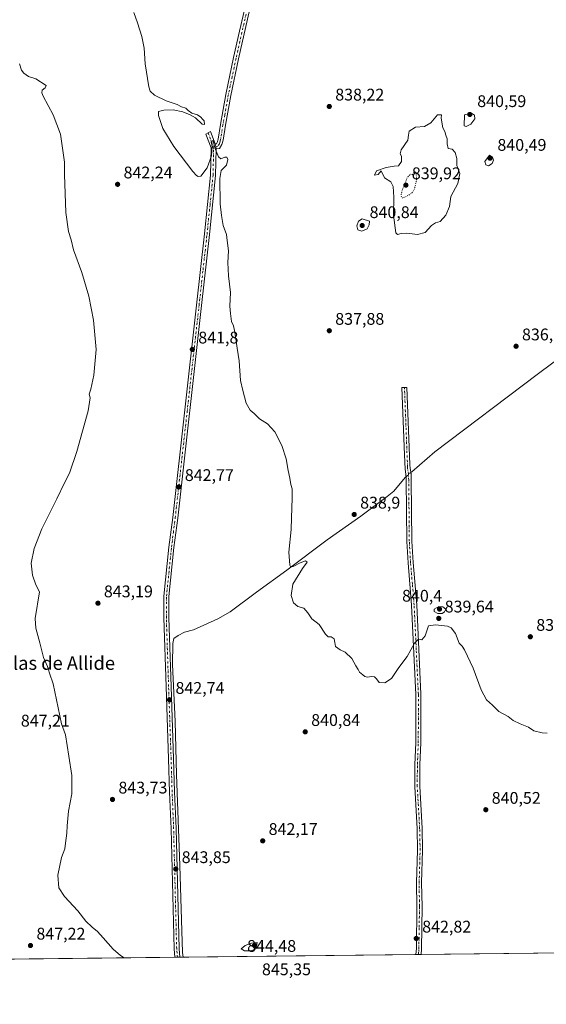
# Model space of a CAD drawing. Units: metres. Extents: x 576671 to 580111, y 4735798 to 4738150.
# Drawn here: x 579067 to 579380, y 4735798 to 4736383 of the extents above; entities that cross this region are included whole.
import ezdxf
from ezdxf.enums import TextEntityAlignment as Align

# ---------------------------------------------------------------- set-up
doc = ezdxf.new("R2010")
doc.units = ezdxf.units.M
doc.header["$MEASUREMENT"] = 0
doc.linetypes.add('DGN Style 4', pattern=[2.6384748266838614, 1.318413404963828, -0.6592067024819142, 0.001648016756204785, -0.6592067024819142])
doc.linetypes.add('DGN Style 5', pattern=[1.1536117293433497, 0.4944050268614355, -0.6592067024819142])
for name, color, linetype, lineweight in [('Camino Cxs', 7, 'Continuous', 0), ('Camino eje', 30, 'DGN Style 4', 13), ('Comarca CxS', 21, 'Continuous', 0), ('Comunidad Autónoma CxS', 142, 'Continuous', 0), ('Corriente natural lineal', 142, 'Continuous', 13), ('Corriente natural lineal oculto', 9, 'DGN Style 4', 13), ('Cultivos herbáceos CxS', 92, 'Continuous', 0), ('Curva de nivel normal', 30, 'Continuous', 0), ('Curva de nivel normal depresión', 30, 'DGN Style 5', 0), ('Entidad de ámbito territorial CxS', 92, 'Continuous', 0), ('Municipio CxS', 4, 'Continuous', 0), ('Pista no pavimentada Cxs', 111, 'Continuous', 0), ('Pista no pavimentada eje', 91, 'DGN Style 4', 0), ('Provincia CxS', 1, 'Continuous', 0), ('Punto de cota en terreno', 7, 'Continuous', 0), ('Rótulo de punto de cota en terreno', 7, 'Continuous', 0), ('Texto cartográfico', 7, 'Continuous', 0)]:
    doc.layers.add(name, color=color, linetype=linetype, lineweight=lineweight)
doc.styles.add('Style-Arial', font='txt')

# ---------------------------------------------------------------- blocks, each defined once
blk = doc.blocks.new('5PATER')
at = {"layer": 'Punto de cota en terreno', "linetype": 'Continuous', "lineweight": 0}
h = blk.add_hatch(color=51, dxfattribs=at)
edge = h.paths.add_edge_path()
edge.add_ellipse((0, 0), major_axis=(-0.1095731443231308, -0.1110710700762829), ratio=0.9994222409660322, start_angle=0, end_angle=360)

msp = doc.modelspace()

# ---------------------------------------------------------------- linework, layer by layer
at = {"layer": 'Camino Cxs', "color": 7, "linetype": 'Continuous', "lineweight": 0, "extrusion": (-0.0119565517594921, -0.0001354411237992384, 0.9999285087073598), "elevation": -6724.928969383996, "flags": 128}
msp.add_lwpolyline([(579274.6704605479, 4735826.786905773), (579271.6599452945, 4735826.752805773)], dxfattribs=at)
at = {"layer": 'Camino Cxs', "color": 7, "linetype": 'Continuous', "lineweight": 0}
msp.add_polyline3d([(579306.0004000004, 4735827.654300001, 843.0592999999935), (579302.9901000002, 4735827.620100001, 843.0233000000007), (579303.2200999996, 4735831.1601, 842.9513000000006), (579303.5800999999, 4735856.200099999, 842.4805000000052), (579303.3601000002, 4735870.300100001, 842.139599999995), (579303.9501, 4735889.7501, 841.5436999999948), (579303.6801000005, 4735902.4001, 841.2712000000029), (579302.2500999998, 4735927.620100001, 841.1094000000012), (579302.3201000001, 4735940.690099999, 841.0684999999941), (579302.8800999997, 4735953.5601, 841.7599000000046), (579302.9101, 4735982.2601, 844.1447000000045), (579300.4101, 4736035.2601, 839.4345999999933), (579298.2901, 4736060.4001, 839.0277999999963), (579297.5301000001, 4736073.2501, 838.8727000000072), (579297.1700999998, 4736109.620100001, 838.6260000000038), (579297.0401, 4736113.140100001, 838.5981000000029), (579296.5100999996, 4736116.170100001, 838.494000000006), (579296.1801000005, 4736124.7501, 838.3418999999994), (579294.6401000004, 4736164.620100001, 837.9170000000014), (579297.6401000004, 4736164.7401, 837.9100999999937), (579299.4001000002, 4736118.960100001, 838.4495000000024), (579299.5000999998, 4736116.4901, 838.5179000000062), (579300.0301000001, 4736113.450099999, 838.5910000000005), (579300.1700999998, 4736109.6801, 838.5953000000009), (579300.5301000001, 4736073.350099999, 838.886599999998), (579301.2801000001, 4736060.610099999, 839.0375999999961), (579303.4101, 4736035.450099999, 839.422399999996), (579305.9101, 4735982.3201, 842.3276000000042), (579305.8800999997, 4735953.4901, 841.407600000006), (579305.3201000001, 4735940.610099999, 841.7831000000006), (579305.2500999998, 4735927.690099999, 842.0571000000054), (579306.6801000005, 4735902.5101, 841.3166999999958), (579306.9501, 4735889.7301, 841.6128000000026), (579306.3601000002, 4735870.280099999, 842.5466000000015), (579306.5800999999, 4735856.200099999, 842.8191999999982), (579306.2100999998, 4735831.040100001, 843.0023999999976)], close=True, dxfattribs=at)
msp.add_polyline3d([(579302.9901000002, 4735827.620200001, 843.0233000000007), (579303.2200999996, 4735831.1601, 842.9513000000006), (579303.5800999999, 4735856.200099999, 842.4805000000052), (579303.3601000002, 4735870.300100001, 842.139599999995), (579303.9501, 4735889.7501, 841.5436999999948), (579303.6801000005, 4735902.4001, 841.2712000000029), (579302.2500999998, 4735927.620100001, 841.1094000000012), (579302.3201000001, 4735940.690099999, 841.0684999999941), (579302.8800999997, 4735953.5601, 841.7599000000046), (579302.9101, 4735982.2601, 844.1447000000045), (579300.4101, 4736035.2601, 839.4345999999933), (579298.2901, 4736060.4001, 839.0277999999963), (579297.5301000001, 4736073.2501, 838.8727000000072), (579297.1700999998, 4736109.620100001, 838.6260000000038), (579297.0401, 4736113.140100001, 838.5981000000029), (579296.5100999996, 4736116.170100001, 838.494000000006), (579296.1801000005, 4736124.7501, 838.3418999999994), (579294.6401000004, 4736164.620100001, 837.9170000000014), (579297.6401000004, 4736164.7401, 837.9100999999937), (579299.4001000002, 4736118.960100001, 838.4495000000024), (579299.5000999998, 4736116.4901, 838.5179000000062), (579300.0301000001, 4736113.450099999, 838.5910000000005), (579300.1700999998, 4736109.6801, 838.5953000000009), (579300.5301000001, 4736073.350099999, 838.886599999998), (579301.2801000001, 4736060.610099999, 839.0375999999961), (579303.4101, 4736035.450099999, 839.422399999996), (579305.9101, 4735982.3201, 842.3276000000042), (579305.8800999997, 4735953.4901, 841.407600000006), (579305.3201000001, 4735940.610099999, 841.7831000000006), (579305.2500999998, 4735927.690099999, 842.0571000000054), (579306.6801000005, 4735902.5101, 841.3166999999958), (579306.9501, 4735889.7301, 841.6128000000026), (579306.3601000002, 4735870.280099999, 842.5466000000015), (579306.5800999999, 4735856.200099999, 842.8191999999982), (579306.2100999998, 4735831.040100001, 843.0023999999976), (579306.0004000004, 4735827.654300001, 843.0592999999935)], dxfattribs=at)
at = {"layer": 'Camino eje', "color": 30, "linetype": 'DGN Style 4', "lineweight": 13}
msp.add_polyline3d([(579304.4960000003, 4735827.6372, 843.0412999999972), (579304.6101000002, 4735829.405099999, 843.0081999999967), (579304.7150999998, 4735831.100099999, 842.9768999999943), (579304.9001000002, 4735843.6801, 842.8937000000006), (579305.0800999999, 4735856.200099999, 842.6497999999993), (579304.8601000002, 4735870.290100001, 842.343200000003), (579305.4501, 4735889.7401, 841.5782999999938), (579305.1801000005, 4735902.4551, 841.2939999999944), (579303.7500999998, 4735927.655099999, 841.546100000007), (579303.8201000001, 4735940.6501, 841.4073999999965), (579304.3800999997, 4735953.5251, 841.5822000000045), (579304.4101, 4735982.290100001, 843.2323000000034), (579303.1601, 4736008.8551, 840.0844999999972), (579301.9101, 4736035.3551, 839.4450000000071), (579300.8450999996, 4736047.9351, 839.2004000000015), (579299.7851, 4736060.505100001, 839.0322000000016), (579299.0301000001, 4736073.300100001, 838.8797000000051), (579298.6700999998, 4736109.6501, 838.6202999999952), (579298.5351, 4736113.295100001, 838.6083999999975), (579298.0050999997, 4736116.3301, 838.529999999999), (579297.9550999999, 4736117.565099999, 838.4967999999935), (579296.9101, 4736144.745100001, 838.1055999999954), (579296.1401000004, 4736164.6801, 837.9180000000051)], dxfattribs=at)
at = {"layer": 'Comarca CxS', "color": 21, "linetype": 'Continuous', "lineweight": 0, "flags": 128}
msp.add_lwpolyline([(577528.0022859882, 4738121.156709578), (578942.4139368418, 4738137.215640021), (580078.9800006073, 4738150.11998258), (580098.5136703262, 4736467.103364695), (580105.8300006064, 4735836.729982603), (579634.6871360312, 4735831.383892325), (578493.49228864, 4735818.434676412), (578027.791349896, 4735813.150336038)], dxfattribs=at)
at = {"layer": 'Comunidad Autónoma CxS', "color": 142, "linetype": 'Continuous', "lineweight": 0, "flags": 128}
msp.add_lwpolyline([(576750.4023555, 4735798.655715832), (576697.02000058, 4735798.049982604), (576684.7501658131, 4736902.08802921), (576684.7436000005, 4736902.676000001), (576676.1502651671, 4737675.904067117), (576671.310000581, 4738111.429982581), (577527.4838261136, 4738121.150823609), (577528.0022859882, 4738121.156709578), (578942.4139368418, 4738137.215640021), (580078.9800006073, 4738150.11998258), (580098.5136703262, 4736467.103364695), (580105.8300006064, 4735836.729982603), (579634.6871360312, 4735831.383892325), (578493.49228864, 4735818.434676412), (578027.791349896, 4735813.150336038)], close=True, dxfattribs=at)
at = {"layer": 'Corriente natural lineal', "color": 142, "linetype": 'Continuous', "lineweight": 13}
for points in [[(579299.9071000004, 4736114.1555, 838.4603000000062), (579300.4600999998, 4736114.640100001, 838.4560000000056), (579314.1801000005, 4736126.390100001, 837.9330999999949), (579374.9801000003, 4736172.4801, 836.8757000000041), (579403.7801000001, 4736193.7501, 836.4477999999945), (579436.3601000002, 4736215.880100001, 836.0335999999952)], [(579164.4603000004, 4735826.0482, 844.7685999999958), (579164.4600999998, 4735826.050100001, 844.7685000000056), (579164.1300999997, 4735828.7501, 844.6986000000034), (579162.5401, 4735880.600099999, 843.7459999999993), (579160.5201000003, 4735934.7501, 842.9519), (579159.7301000003, 4735966.190099999, 842.643200000006), (579158.1700999998, 4736000.030099999, 842.4364999999962), (579158.3901000004, 4736012.4801, 842.4038), (579159.0301000001, 4736015.530099999, 842.3062999999967), (579161.4901000002, 4736017.370100001, 842.0280999999959), (579165.3400999998, 4736019.2301, 841.7406999999948), (579170.7100999998, 4736020.700099999, 841.5271000000067), (579185.1201, 4736027.130100001, 841.1566000000021), (579192.4001000002, 4736031.350099999, 840.9985000000015), (579208.1101000002, 4736043.140100001, 840.6141999999963), (579226.1601, 4736056.1501, 840.1034999999974), (579250.2100999998, 4736074.0701, 839.3126999999951), (579270.1901000004, 4736088.2401, 838.8491000000067), (579285.9101, 4736099.8201, 838.5111000000034), (579289.7901, 4736103.020099999, 838.3941999999952), (579296.5401, 4736111.210100001, 838.448000000004), (579297.0937000001, 4736111.6895, 838.4611000000006)]]:
    msp.add_polyline3d(points, dxfattribs=at)
at = {"layer": 'Corriente natural lineal oculto', "color": 9, "linetype": 'DGN Style 4', "lineweight": 13, "extrusion": (0.0001608073406490204, 0.0001409507720196766, 0.9999999771369392), "elevation": 1599.174904920257, "flags": 128}
msp.add_lwpolyline([(579296.951379277, 4736111.511141511), (579299.7647793696, 4736113.977141535)], dxfattribs=at)
at = {"layer": 'Cultivos herbáceos CxS', "color": 92, "linetype": 'Continuous', "lineweight": 0, "extrusion": (0.07752014488932199, 0.000879639429674773, 0.9969903978328039), "elevation": 49904.63122306881, "flags": 128}
msp.add_lwpolyline([(4728949.692578325, -630887.2631065729), (4728949.692578324, -630695.9148437079)], dxfattribs=at)
at = {"layer": 'Cultivos herbáceos CxS', "color": 92, "linetype": 'Continuous', "lineweight": 0, "extrusion": (-0.01780691844106898, -0.0002023782345080933, 0.9998414237761323), "elevation": -10426.7924181803, "flags": 128}
msp.add_lwpolyline([(-4728938.358985575, 632858.2697878028), (-4728938.358985574, 632856.7648519863)], dxfattribs=at)
at = {"layer": 'Cultivos herbáceos CxS', "color": 92, "linetype": 'Continuous', "lineweight": 0, "extrusion": (-0.0122217801084893, -0.0001396589338584705, 0.9999253015032483), "elevation": -6894.998915061864, "flags": 128}
msp.add_lwpolyline([(579129.6889981113, 4735825.110737031), (579128.1836856524, 4735825.093537031)], dxfattribs=at)
at = {"layer": 'Cultivos herbáceos CxS', "color": 92, "linetype": 'Continuous', "lineweight": 0, "extrusion": (0.0511194600226294, 0.0005750626716696783, 0.9986923801200842), "elevation": 33173.63521845906, "flags": 128}
msp.add_lwpolyline([(4729011.586340263, -631529.4693869444), (4729011.586340264, -631527.6267610622)], dxfattribs=at)
at = {"layer": 'Cultivos herbáceos CxS', "color": 92, "linetype": 'Continuous', "lineweight": 0, "extrusion": (0.01277578980105202, 0.0001449763269494535, 0.9999183757571536), "elevation": 8930.565716974765, "flags": 128}
msp.add_lwpolyline([(579244.9410490178, 4735826.375248504), (579106.399939249, 4735824.803248486)], dxfattribs=at)
at = {"layer": 'Cultivos herbáceos CxS', "color": 92, "linetype": 'Continuous', "lineweight": 0, "extrusion": (-0.001859113072927925, -2.098739678423599e-05, 0.9999982716275619), "elevation": -333.3855124632308, "flags": 128}
msp.add_lwpolyline([(579305.0621082109, 4735827.631246102), (579303.5562056076, 4735827.614246103)], dxfattribs=at)
at = {"layer": 'Cultivos herbáceos CxS', "color": 92, "linetype": 'Continuous', "lineweight": 0, "extrusion": (-0.001860963465537062, -2.115293584185469e-05, 0.9999982681822671), "elevation": -335.2414205695634, "flags": 128}
msp.add_lwpolyline([(579306.5660768456, 4735827.648268176), (579305.06167424, 4735827.631168175)], dxfattribs=at)
at = {"layer": 'Cultivos herbáceos CxS', "color": 92, "linetype": 'Continuous', "lineweight": 0, "extrusion": (-0.02189083273471448, -0.0002483815418425369, 0.999760336155016), "elevation": -13014.98096922838, "flags": 128}
msp.add_lwpolyline([(-4728950.239518532, 633021.3311569516), (-4728950.239518533, 632866.4680766726)], dxfattribs=at)
at = {"layer": 'Cultivos herbáceos CxS', "color": 92, "linetype": 'Continuous', "lineweight": 0}
msp.add_polyline3d([(579460.8163999999, 4735829.411, 846.3943), (578967.3776000004, 4735823.811899999, 859.9655999999959), (578974.4663000006, 4735909.835100001, 860.1024999999937), (578974.4678999997, 4735988.200099999, 857.8007000000072), (578968.7943000002, 4736017.5975, 857.6037999999972), (578982.6080999998, 4736034.5843, 855.6152000000002), (579030.9159000004, 4736046.188899999, 848.9516000000004), (579029.8797000004, 4736120.452099999, 854.9661999999954), (579033.2204999998, 4736179.564900001, 856.648199999996), (579047.0636999998, 4736261.858700001, 852.3666999999988), (579006.2962999997, 4736269.6961, 857.4955999999949), (579018.8367, 4736362.4395, 849.8537000000069), (579021.9782999996, 4736385.6757, 847.9734999999928), (579042.3640999999, 4736493.819, 847.275999999998), (579054.1233000001, 4736511.6567, 845.5311999999976), (579076.0773, 4736648.012, 845.2534000000015), (579116.8476999998, 4736787.4999, 848.823000000004), (579109.5443000002, 4736805.9911, 852.9637999999978), (579122.4716999996, 4736855.893300001, 853.584600000002), (579163.6939000003, 4737025.6273, 848.928899999999), (579201.2339000005, 4737159.607100001, 843.8889000000055)], dxfattribs=at)
at = {"layer": 'Curva de nivel normal', "color": 30, "linetype": 'Continuous', "lineweight": 0, "flags": 128}
for points, elevation in [([(579380.9600000001, 4735959.280099999), (579377.9299999997, 4735959.4301), (579373, 4735960.6501), (579369.8099999996, 4735962.7401), (579364.8600000005, 4735964.790100001), (579360.8600000005, 4735966.840100001), (579357.7100000001, 4735969.1501), (579352.2599999999, 4735972.130100001), (579348.4100000003, 4735975.940099999), (579344.9400000004, 4735979.090100001), (579341.6799999997, 4735984.9301), (579336.9400000004, 4735997.860099999), (579331.9199999999, 4736008.8301), (579330.4500000002, 4736010.860099999), (579328.5899999999, 4736012.8101), (579326.4800000004, 4736018.5601), (579323.9299999997, 4736021.8101), (579321.6399999997, 4736022.9101), (579314.5700000003, 4736023.700099999), (579310.5300000003, 4736023.0101), (579308.4000000004, 4736017.1501), (579306.5300000003, 4736014.7501), (579304.5300000003, 4736015.0601), (579302.0700000003, 4736012.7501), (579297.7000000002, 4736004.860099999), (579292.7400000002, 4735998.3201), (579288.5300000003, 4735991.780099999), (579284.5300000003, 4735989.110099999), (579281.04, 4735989.290100001), (579279.5700000003, 4735991.4901), (579278.3700000001, 4735992.670100001), (579276.4600000001, 4735992.9001), (579274.25, 4735992.550100001), (579272.6600000003, 4735992.9001), (579271.4000000004, 4735993.9901), (579269.4800000004, 4735995.4001), (579268.5999999996, 4735997.0701), (579267.1600000003, 4735999.300100001), (579264.8399999999, 4736003.520099999), (579260.9299999997, 4736007.340100001), (579257.9199999999, 4736008.710100001), (579255.2000000002, 4736010.780099999), (579254.8200000003, 4736013.200099999), (579254.2699999996, 4736015.350099999), (579252.5300000003, 4736016.4901), (579250.7199999997, 4736016.450099999), (579249.0999999996, 4736018.030099999), (579245.3200000003, 4736023.780099999), (579241.0599999996, 4736027.1601), (579238.7199999997, 4736030.840100001), (579236.25, 4736033.5601), (579232.7800000003, 4736034.590100001), (579230.1600000003, 4736036.6601), (579228.7800000003, 4736041.020099999), (579229.8399999999, 4736047.780099999), (579235.5, 4736057.190099999), (579238.3300000001, 4736060.940099999), (579237.3200000003, 4736061.600099999), (579234.1799999997, 4736060.5101), (579229.9400000004, 4736058.200099999), (579228.3799999999, 4736058.2501), (579227.9199999999, 4736059.1601), (579227.4299999997, 4736066.880100001), (579228.8099999996, 4736080.220100001), (579229.0300000003, 4736087.3101), (579229.4400000004, 4736098.8301), (579229.3300000001, 4736104.450099999), (579228.6399999997, 4736107.110099999), (579228.0700000003, 4736110.780099999), (579227.04, 4736115.390100001), (579225.8899999997, 4736122.390100001), (579223.29, 4736130.190099999), (579219.0700000003, 4736138.3101), (579214.7699999996, 4736143.0101), (579209.9800000004, 4736146.030099999), (579206.7100000001, 4736149.200099999), (579204.4600000001, 4736151.1801), (579202.0899999999, 4736155.3301), (579199.9600000001, 4736162.860099999), (579198.6799999997, 4736168.920100001), (579197.9299999997, 4736180.5001), (579196.5800000001, 4736188.1601), (579195.3200000003, 4736197.670100001), (579194.3899999997, 4736201.4101), (579193.2199999997, 4736203.9001), (579192.6900000004, 4736208.600099999), (579192.2800000003, 4736213.0701), (579192.6799999997, 4736221.140100001), (579191.5899999999, 4736231.050100001), (579191.2000000002, 4736239.100099999), (579191.4199999999, 4736245.9901), (579190.7800000003, 4736252.020099999), (579190.3099999996, 4736255.630100001), (579188.4199999999, 4736260.960100001), (579187.3399999999, 4736266.9801), (579186.5499999998, 4736273.790100001), (579186.2599999999, 4736288.920100001), (579187.2400000002, 4736293.7501), (579190.3600000005, 4736296.870100001), (579191.0300000003, 4736300.290100001), (579190.4900000002, 4736301.670100001), (579189.2800000003, 4736301.620100001), (579186.9400000004, 4736300.640100001), (579185.4900000002, 4736301.790100001), (579183.4400000004, 4736307.130100001), (579182.2999999998, 4736311.540100001), (579181.1500000004, 4736310.720100001), (579181.8200000003, 4736307.870100001), (579181.3399999999, 4736302.390100001), (579178.8200000003, 4736295.220100001), (579174.9800000004, 4736290.360099999), (579173.5300000003, 4736290.040100001), (579172.5700000003, 4736290.6801), (579170.3499999996, 4736293.0701), (579159.04, 4736307.870100001), (579152.5099999999, 4736318.720100001), (579149.8300000001, 4736326.3201), (579149.9699999997, 4736328.7301), (579153.0300000003, 4736329.590100001), (579158.54, 4736329.8301), (579164.3899999997, 4736328.620100001), (579168.7599999999, 4736326.8301), (579171.8799999999, 4736325.0001), (579175.8399999999, 4736321.170100001), (579177.1600000003, 4736321.130100001), (579177.0800000001, 4736323.190099999), (579175.9500000002, 4736324.1801), (579175.0199999996, 4736325.440099999), (579173.0499999998, 4736326.710100001), (579169.7599999999, 4736327.850099999), (579167.4699999997, 4736329.360099999), (579166.0999999996, 4736330.670100001), (579163.5899999999, 4736331.590100001), (579160.8899999997, 4736332.890100001), (579154.3399999999, 4736335.100099999), (579147.4400000004, 4736338.440099999), (579144.9299999997, 4736340.880100001), (579144.0499999998, 4736343.440099999), (579141.8799999999, 4736357.100099999), (579141.3200000003, 4736366.4101), (579139.9699999997, 4736373.3201), (579137.4000000004, 4736381.4301), (579135.1500000004, 4736387.6601)], 840), ([(579129.3915999997, 4735825.6503), (579127.3300000001, 4735827.020099999), (579122.9600000001, 4735830.7301), (579120.04, 4735834.290100001), (579116.9100000003, 4735837.4901), (579113.6399999997, 4735841.360099999), (579110.3799999999, 4735843.9101), (579106.6399999997, 4735847.530099999), (579101.9500000002, 4735853.600099999), (579093.9400000004, 4735862.050100001), (579090.5700000003, 4735867.220100001), (579090.1100000005, 4735874.7301), (579092.25, 4735885.280099999), (579094.2599999999, 4735890.460100001), (579094.5599999996, 4735893.790100001), (579095.3399999999, 4735899.790100001), (579095.4900000002, 4735904.120100001), (579096.4400000004, 4735912.8101), (579098.2599999999, 4735923.200099999), (579098.3700000001, 4735934.140100001), (579096.5999999996, 4735945.460100001), (579094.5599999996, 4735958.300100001), (579092.1900000004, 4735964.790100001), (579087.3200000003, 4735988.6501), (579085.0800000001, 4735994.9801), (579083.8499999996, 4735998.7601), (579081.4500000002, 4736004.190099999), (579079.2999999998, 4736012.860099999), (579076.8600000005, 4736021.640100001), (579076.4900000002, 4736027.4101), (579079.1200000001, 4736043.200099999), (579076.9100000003, 4736047.4801), (579074.9100000003, 4736053.1501), (579074.2199999997, 4736060.280099999), (579075.8799999999, 4736068.9801), (579080.5300000003, 4736080.780099999), (579089.5099999999, 4736098.450099999), (579093.9199999999, 4736108.110099999), (579096.8700000001, 4736113.780099999), (579101.4100000003, 4736126.620100001), (579108.0599999996, 4736150.8201), (579109.2300000004, 4736158.620100001), (579108.6200000001, 4736160.780099999), (579109.5899999999, 4736163.780099999), (579111.4000000004, 4736172.110099999), (579112.7999999998, 4736187.2501), (579111.2999999998, 4736204.670100001), (579108.5199999996, 4736218.920100001), (579104.2800000003, 4736233.0601), (579099.2999999998, 4736246.520099999), (579097.8799999999, 4736252.460100001), (579096.4400000004, 4736257.380100001), (579094.8200000003, 4736268.6601), (579094.04, 4736291.300100001), (579094.0700000003, 4736298.6601), (579091.5700000003, 4736315.300100001), (579087.3200000003, 4736326.880100001), (579081.2000000002, 4736337.880100001), (579080.4199999999, 4736339.8201), (579080.7599999999, 4736341.4301), (579082.5700000003, 4736342.890100001), (579083.04, 4736344.200099999), (579076.9699999997, 4736348.090100001), (579072.6600000003, 4736349.6601), (579069.7800000003, 4736351.460100001), (579068.4699999997, 4736353.360099999), (579067.25, 4736357.140100001)], 845), ([(579336.0599999996, 4736327.700099999), (579331.79, 4736326.770099999), (579331.5999999996, 4736320.1601), (579332.9000000004, 4736319.920100001), (579335.5800000001, 4736321.2501), (579337.9600000001, 4736324.390100001), (579337.8499999996, 4736326.610099999), (579336.0599999996, 4736327.700099999)], 840), ([(579315.8600000005, 4736326.770099999), (579311.79, 4736322.0701), (579308.0300000003, 4736319.860099999), (579302.79, 4736319.550100001), (579298.8799999999, 4736317.020099999), (579298.4699999997, 4736314.780099999), (579298.2000000002, 4736311.780099999), (579294.25, 4736305.9101), (579293.5, 4736303.640100001), (579294.3700000001, 4736302.280099999), (579294.3600000005, 4736299.110099999), (579292.5700000003, 4736296.4301), (579290.0700000003, 4736296.190099999), (579285.3399999999, 4736295.5701), (579279.6100000005, 4736293.4001), (579278.2599999999, 4736290.9901), (579280.4100000003, 4736291.3301), (579282.3600000005, 4736293.460100001), (579284.3200000003, 4736289.290100001), (579287.9500000002, 4736286.860099999), (579289.5199999996, 4736284.130100001), (579289.7400000002, 4736277.890100001), (579289.5300000003, 4736267.0701), (579290.9699999997, 4736256.600099999), (579291.9800000004, 4736255.5801), (579294.2000000002, 4736256.1601), (579297.5300000003, 4736256.5001), (579303.8600000005, 4736255.6801), (579308.5300000003, 4736256.9301), (579312.2000000002, 4736261.0001), (579314.6399999997, 4736262.610099999), (579317.3899999997, 4736263.450099999), (579320.79, 4736267.110099999), (579323, 4736272.2501), (579323.2300000004, 4736275.3301), (579323.7199999997, 4736278.2501), (579327.9299999997, 4736285.960100001), (579329, 4736291.8301), (579327.3600000005, 4736296.620100001), (579327.2800000003, 4736300.780099999), (579326.3799999999, 4736304.450099999), (579324.4199999999, 4736306.340100001), (579322.2000000002, 4736306.780099999), (579321.4400000004, 4736309.470100001), (579321.5199999996, 4736312.5601), (579320.75, 4736314.780099999), (579320.2000000002, 4736316.780099999), (579318.8600000005, 4736319.100099999), (579318.0300000003, 4736324.770099999), (579318.1799999997, 4736326.710100001), (579315.8600000005, 4736326.770099999)], 840), ([(579346.6100000005, 4736302.860099999), (579343.9100000003, 4736298.950099999), (579344.6200000001, 4736297.020099999), (579346.1399999997, 4736296.5601), (579348.2400000002, 4736297.800100001), (579349.1699999999, 4736299.7501), (579348.4299999997, 4736301.5801), (579346.6100000005, 4736302.860099999)], 840), ([(579271.0300000003, 4736264.940099999), (579268.7699999996, 4736263.5101), (579267.8099999996, 4736260.850099999), (579268.3399999999, 4736258.4801), (579270.7300000004, 4736257.610099999), (579273.9500000002, 4736259.0101), (579275.1900000004, 4736261.300100001), (579275.2699999996, 4736263.520099999), (579271.0300000003, 4736264.940099999)], 840), ([(579316.5199999996, 4736034.600099999), (579313.8499999996, 4736032.950099999), (579313.75, 4736031.540100001), (579315.9299999997, 4736030.420100001), (579318.4699999997, 4736030.3301), (579320, 4736031.3301), (579320.6799999997, 4736032.9301), (579318.9199999999, 4736034.300100001), (579316.5199999996, 4736034.600099999)], 840), ([(579208.5800000001, 4735834.8301), (579205.2300000004, 4735834.470100001), (579201.4400000004, 4735832.940099999), (579199.0800000001, 4735830.960100001), (579200.9400000004, 4735829.9101), (579204.9600000001, 4735829.780099999), (579207.8099999996, 4735831.0801), (579208.5800000001, 4735834.8301)], 845)]:
    msp.add_lwpolyline(points, dxfattribs=dict(at, elevation=elevation))
at = {"layer": 'Curva de nivel normal depresión', "color": 30, "linetype": 'DGN Style 5', "lineweight": 0, "elevation": 840, "flags": 128}
msp.add_lwpolyline([(579302.9199999999, 4736292.770099999), (579301.8399999999, 4736292.450099999), (579300.5999999996, 4736291.0601), (579299.5599999996, 4736291.5101), (579297.9699999997, 4736289.640100001), (579294.8099999996, 4736282.200099999), (579294.0199999996, 4736278.7301), (579294.9600000001, 4736277.2301), (579298.4299999997, 4736278.890100001), (579300.9299999997, 4736280.7501), (579302.1200000001, 4736282.860099999), (579303.4299999997, 4736288.780099999), (579302.9199999999, 4736292.770099999)], dxfattribs=at)
at = {"layer": 'Entidad de ámbito territorial CxS', "color": 92, "linetype": 'Continuous', "lineweight": 0, "flags": 128}
msp.add_lwpolyline([(579634.6871360312, 4735831.383892325), (578493.49228864, 4735818.434676412), (578494.8909999994, 4735822.989000001), (578495.7089999999, 4735826.943), (578497.0299999998, 4735829.494000002), (578497.9689999997, 4735831.097999999), (578499.315999999, 4735836.323000001), (578498.7699999987, 4735840.257), (578491.9589999993, 4735861.414), (578483.0709999999, 4735900.216), (578475.7870000004, 4735957.209000002), (578470.5339999989, 4736014.476999999), (578469.3239999998, 4736074.073000001), (578473.0390000007, 4736123.676999999), (578479.8990000006, 4736163.401), (578486.0990000009, 4736200.972), (578489.1430000003, 4736219.416999999), (578497.1040000007, 4736250.381999998), (578506.8030000004, 4736285.558), (578510.0290000007, 4736320.033), (578514.7570000006, 4736356.685), (578514.467, 4736400.022)], dxfattribs=at)
at = {"layer": 'Municipio CxS', "color": 4, "linetype": 'Continuous', "lineweight": 0, "flags": 128}
msp.add_lwpolyline([(579634.6871360312, 4735831.383892325), (578493.49228864, 4735818.434676412), (578494.8909999994, 4735822.989000001), (578495.7089999999, 4735826.943), (578497.0299999998, 4735829.494000002), (578497.9689999997, 4735831.097999999), (578499.315999999, 4735836.323000001), (578498.7699999987, 4735840.257), (578491.9589999993, 4735861.414), (578483.0709999999, 4735900.216), (578475.7870000004, 4735957.209000002), (578470.5339999989, 4736014.476999999), (578469.3239999998, 4736074.073000001), (578473.0390000007, 4736123.676999999), (578479.8990000006, 4736163.401), (578486.0990000009, 4736200.972), (578489.1430000003, 4736219.416999999), (578497.1040000007, 4736250.381999998), (578506.8030000004, 4736285.558), (578510.0290000007, 4736320.033), (578514.7570000006, 4736356.685), (578514.467, 4736400.022)], dxfattribs=at)
at = {"layer": 'Pista no pavimentada Cxs', "color": 111, "linetype": 'Continuous', "lineweight": 0, "extrusion": (0.2468472464412835, 0.03489397024413808, 0.9684259640080689), "elevation": 309051.9164242572, "flags": 128}
msp.add_lwpolyline([(4608619.417912596, -1197161.511990251), (4608617.917194761, -1197161.763894244), (4608616.41727457, -1197161.741431467)], dxfattribs=at)
msp.add_lwpolyline([(4608619.417912596, -1197161.511990251), (4608617.917194761, -1197161.763894244), (4608616.41727457, -1197161.741431467)], dxfattribs=at)
at = {"layer": 'Pista no pavimentada Cxs', "color": 111, "linetype": 'Continuous', "lineweight": 0, "extrusion": (-0.0192974629330237, -0.0002218393922245703, 0.9998137620135225), "elevation": -11382.16392598319, "flags": 128}
msp.add_lwpolyline([(-4728855.645801916, 633461.0861656715), (-4728855.645801916, 633458.0756061204)], dxfattribs=at)
at = {"layer": 'Pista no pavimentada Cxs', "color": 111, "linetype": 'Continuous', "lineweight": 0}
for points in [[(579208.2001, 4736407.340100001, 837.6883999999991), (579197.4700999996, 4736360.1501, 838.2697000000044), (579192.8501000004, 4736338.290100001, 838.8413), (579189.6901000004, 4736320.610099999, 839.3889999999956), (579188.2801000001, 4736311.7501, 839.5234000000056), (579187.6001000004, 4736309.200099999, 839.6342000000004), (579186.0601000004, 4736306.8101, 839.7885999999999), (579184.1300999997, 4736306.540100001, 839.8879000000015), (579183.9417000003, 4736308.0283, 839.8822999999975), (579183.4901000002, 4736309.4801, 839.9450999999973), (579184.2801000001, 4736309.590100001, 839.8859999999986), (579184.8201000001, 4736310.4301, 839.8512999999948), (579185.3400999998, 4736312.370100001, 839.8114999999962), (579186.7301000003, 4736321.110099999, 839.7259000000049), (579189.9101, 4736338.860099999, 838.7216999999946), (579194.5401, 4736360.790100001, 838.2357000000048), (579198.1001000004, 4736376.440099999, 838.0390000000043), (579205.2801000001, 4736407.9801, 837.758600000001)], [(579183.4901000002, 4736309.4801, 839.9450999999973), (579184.2801000001, 4736309.590100001, 839.8859999999986), (579184.8201000001, 4736310.4301, 839.8512999999948), (579185.3400999998, 4736312.370100001, 839.8114999999962), (579186.7301000003, 4736321.110099999, 839.7259000000049), (579189.9101, 4736338.860099999, 838.7216999999946), (579194.5401, 4736360.790100001, 838.2357000000048), (579198.1001000004, 4736376.440099999, 838.0390000000043), (579205.2801000001, 4736407.9801, 837.758600000001)], [(579208.2001, 4736407.340100001, 837.6883999999991), (579197.4700999996, 4736360.1501, 838.2697000000044), (579192.8501000004, 4736338.290100001, 838.8413), (579189.6901000004, 4736320.610099999, 839.3889999999956), (579188.2801000001, 4736311.7501, 839.5234000000056), (579187.6001000004, 4736309.200099999, 839.6342000000004), (579186.0601000004, 4736306.8101, 839.7885999999999), (579184.1300999997, 4736306.540100001, 839.8879000000015)], [(579159.6103999997, 4735825.9932, 844.8972999999969), (579159.1901000004, 4735830.9301, 844.7765000000073), (579157.3701, 4735902.4101, 843.4441999999982), (579156.4700999996, 4735924.2501, 843.1429999999965), (579155.8800999997, 4735943.880100001, 842.9450999999973), (579154.3800999997, 4735986.870100001, 842.5451999999933), (579153.0401, 4736027.780099999, 842.3617999999988), (579153.1101000002, 4736040.6501, 842.5605999999971), (579156.1101000002, 4736069.880100001, 842.8763000000035), (579158.3300999999, 4736087.340100001, 842.9254999999977), (579172.5201000003, 4736213.700099999, 841.3898999999947), (579177.2401000002, 4736255.960100001, 840.7312999999995), (579180.8400999998, 4736291.0001, 840.108600000007), (579181.1401000004, 4736307.190099999, 839.9100000000036), (579178.1101000002, 4736315.300100001, 839.9627999999939), (579180.7401000002, 4736316.8201, 840.0929000000034), (579183.4901000002, 4736309.4801, 839.9450999999973)], [(579184.1300999997, 4736306.540100001, 839.8879000000015), (579183.8400999998, 4736290.8201, 840.1024999999937), (579180.2301000003, 4736255.640100001, 840.6490999999952), (579175.5000999998, 4736213.360099999, 841.2593999999954), (579161.3000999996, 4736086.9801, 842.8705000000045), (579159.0900999998, 4736069.540100001, 842.8074000000053), (579156.1101000002, 4736040.4901, 842.4453000000068), (579156.0401, 4736027.8201, 842.353099999993), (579157.3800999997, 4735986.970100001, 842.622199999998), (579158.8800999997, 4735943.970100001, 842.9205999999976), (579159.4700999996, 4735924.350099999, 843.1282000000066), (579160.3701, 4735902.5101, 843.4383999999991), (579162.1801000005, 4735831.100099999, 844.835699999996), (579162.6201999999, 4735826.027799999, 844.9554000000062)]]:
    msp.add_polyline3d(points, dxfattribs=at)
msp.add_polyline3d([(579183.4901000002, 4736309.4801, 839.9450999999973), (579183.9417000003, 4736308.0283, 839.8822999999975), (579184.1300999997, 4736306.540100001, 839.8879000000015), (579183.8400999998, 4736290.8201, 840.1024999999937), (579180.2301000003, 4736255.640100001, 840.6490999999952), (579175.5000999998, 4736213.360099999, 841.2593999999954), (579161.3000999996, 4736086.9801, 842.8705000000045), (579159.0900999998, 4736069.540100001, 842.8074000000053), (579156.1101000002, 4736040.4901, 842.4453000000068), (579156.0401, 4736027.8201, 842.353099999993), (579157.3800999997, 4735986.970100001, 842.622199999998), (579158.8800999997, 4735943.970100001, 842.9205999999976), (579159.4700999996, 4735924.350099999, 843.1282000000066), (579160.3701, 4735902.5101, 843.4383999999991), (579162.1801000005, 4735831.100099999, 844.835699999996), (579162.6201, 4735826.030099999, 844.9553000000016), (579162.6202999996, 4735826.0273, 844.9554000000062), (579159.6103999997, 4735825.9932, 844.8972999999969), (579159.1901000004, 4735830.9301, 844.7765000000073), (579157.3701, 4735902.4101, 843.4441999999982), (579156.4700999996, 4735924.2501, 843.1429999999965), (579155.8800999997, 4735943.880100001, 842.9450999999973), (579154.3800999997, 4735986.870100001, 842.5451999999933), (579153.0401, 4736027.780099999, 842.3617999999988), (579153.1101000002, 4736040.6501, 842.5605999999971), (579156.1101000002, 4736069.880100001, 842.8763000000035), (579158.3300999999, 4736087.340100001, 842.9254999999977), (579172.5201000003, 4736213.700099999, 841.3898999999947), (579177.2401000002, 4736255.960100001, 840.7312999999995), (579180.8400999998, 4736291.0001, 840.108600000007), (579181.1401000004, 4736307.190099999, 839.9100000000036), (579178.1101000002, 4736315.300100001, 839.9627999999939), (579180.7401000002, 4736316.8201, 840.0929000000034)], close=True, dxfattribs=at)
at = {"layer": 'Pista no pavimentada eje', "color": 91, "linetype": 'DGN Style 4', "lineweight": 0, "extrusion": (-0.1210590197043513, -0.05344195270831493, 0.9912056655603538), "elevation": -322400.2231947138, "flags": 128}
msp.add_lwpolyline([(-4098993.095099972, 2421250.304220687), (-4098984.895672163, 2421249.831162258), (-4098984.341333551, 2421249.717053915)], dxfattribs=at)
at = {"layer": 'Pista no pavimentada eje', "color": 91, "linetype": 'DGN Style 4', "lineweight": 0}
for points in [[(579203.1501000002, 4736391.890100001, 837.934500000003), (579196.0050999997, 4736360.470100001, 838.2504000000046), (579193.6951000001, 4736349.540100001, 838.459400000007), (579191.3800999997, 4736338.575099999, 838.7887000000047), (579189.2701000003, 4736326.7751, 839.7404999999999), (579188.2100999998, 4736320.860099999, 839.5282000000008), (579186.8101000004, 4736312.0601, 839.6533999999956), (579186.5500999996, 4736311.090100001, 839.6919000000053), (579186.0751, 4736309.6051, 839.7453999999999), (579185.1700999998, 4736308.200099999, 839.8092999999935), (579182.4278999995, 4736307.8169, 839.9590000000027)], [(579161.1151000002, 4735826.010199999, 844.9309999999969), (579160.8951000003, 4735828.545100001, 844.853099999993), (579160.6851000004, 4735831.015100001, 844.8059999999969), (579159.7751000002, 4735866.755100001, 844.0292000000045), (579158.8701, 4735902.460100001, 843.4446000000027), (579157.9700999996, 4735924.300100001, 843.161699999997), (579157.3800999997, 4735943.925100001, 842.9760999999999), (579155.8800999997, 4735986.920100001, 842.5837000000029), (579154.5401, 4736027.800100001, 842.3574999999984), (579154.6101000002, 4736040.5701, 842.5032999999967), (579157.6001000004, 4736069.710100001, 842.8910999999936), (579158.7100999998, 4736078.440099999, 842.9043999999994), (579159.8151000004, 4736087.1601, 842.8984000000056), (579166.9151, 4736150.350099999, 842.1781000000047), (579174.0100999996, 4736213.530099999, 841.3254000000015), (579176.3701, 4736234.6601, 841.1392999999954), (579178.7351000002, 4736255.800100001, 840.6967000000004), (579180.5351, 4736273.3201, 840.3879000000015), (579182.3400999998, 4736290.9101, 840.1600999999937), (579182.6350999996, 4736306.8651, 839.9511000000057), (579182.4278999995, 4736307.8169, 839.9590000000027)]]:
    msp.add_polyline3d(points, dxfattribs=at)
at = {"layer": 'Provincia CxS', "color": 1, "linetype": 'Continuous', "lineweight": 0, "flags": 128}
msp.add_lwpolyline([(576750.4023555, 4735798.655715832), (576697.02000058, 4735798.049982604), (576684.7501658131, 4736902.08802921), (576684.7436000005, 4736902.676000001), (576676.1502651671, 4737675.904067117), (576671.310000581, 4738111.429982581), (577527.4838261136, 4738121.150823609), (577528.0022859882, 4738121.156709578), (578942.4139368418, 4738137.215640021), (580078.9800006073, 4738150.11998258), (580098.5136703262, 4736467.103364695), (580105.8300006064, 4735836.729982603), (579634.6871360312, 4735831.383892325), (578493.49228864, 4735818.434676412), (578027.791349896, 4735813.150336038)], close=True, dxfattribs=at)

# ---------------------------------------------------------------- block references
at = {"layer": 'Punto de cota en terreno', "color": 7, "linetype": 'Continuous', "lineweight": 0, "xscale": 10, "yscale": 10, "zscale": 10}
for p in [(579251.4500000002, 4736331.77, 838.2200000000012), (579335, 4736327, 840.5899999999965), (579347, 4736301, 840.4900000000052), (579125.5700000003, 4736285.480000001, 842.2400000000052), (579297, 4736285, 839.9199999999984), (579271, 4736261, 840.8399999999965), (579251.4500000002, 4736198.460000001, 837.8800000000047), (579170, 4736187.350000001, 841.800000000003), (579362.5099999999, 4736189.210000001, 836.7200000000012), (579162, 4736105.600000001, 842.7700000000042), (579266.2599999999, 4736089.220000001, 838.8999999999943), (579113.8700000001, 4736036.470000001, 843.1900000000023), (579317, 4736033, 840.3999999999943), (579316.5300000003, 4736027.449999999, 839.6399999999995), (579370.9900000002, 4736016.539999999, 838.9900000000052), (579156.4400000004, 4735979.08, 842.7400000000052), (579237.1399999997, 4735960, 840.8399999999965), (579122.5099999999, 4735919.83, 843.7299999999959), (579344.5, 4735913.720000001, 840.5200000000042), (579211.8399999999, 4735895.199999999, 842.1699999999984), (579160.1399999997, 4735878.480000001, 843.8500000000058), (579303.1600000003, 4735837.189999999, 842.8200000000071), (579073.75, 4735833, 847.2200000000012), (579207, 4735833, 845.3500000000058)]:
    msp.add_blockref('5PATER', p, dxfattribs=at)

# ---------------------------------------------------------------- texts
at = {"layer": 'Rótulo de punto de cota en terreno', "color": 7, "linetype": 'Continuous', "lineweight": 0, "style": 'Style-Arial'}
for s, p in [('838,22', (579254.9778000005, 4736335.297800001)), ('840,59', (579339.4096999997, 4736331.409700001)), ('840,49', (579351.4096999997, 4736305.409700001)), ('842,24', (579129.0977999996, 4736289.0078)), ('839,92', (579300.5278000003, 4736288.527799999)), ('840,84', (579275.4096999997, 4736265.409700001)), ('837,88', (579254.9778000005, 4736201.9878)), ('836,72', (579366.0378000002, 4736192.7378)), ('841,8', (579173.5278000003, 4736190.877800001)), ('842,77', (579165.5278000003, 4736109.127800001)), ('838,9', (579269.7878000002, 4736092.7478)), ('843,19', (579117.3978000004, 4736039.9978)), ('840,4', (579294.7182, 4736037.409700001)), ('839,64', (579320.0577999996, 4736030.977800001)), ('838,99', (579374.5177999996, 4736020.0678)), ('842,74', (579159.9677999998, 4735982.607799999)), ('847,21', (579068.0177999996, 4735963.147800001)), ('840,84', (579240.6677999999, 4735963.527799999)), ('843,73', (579126.0378000002, 4735923.357799999)), ('840,52', (579348.0278000003, 4735917.2478)), ('842,17', (579215.3678000001, 4735898.727800001)), ('843,85', (579163.6677999999, 4735882.0078)), ('842,82', (579306.6878000004, 4735840.717800001)), ('847,22', (579077.2778000003, 4735836.527799999)), ('844,48', (579202.5577999996, 4735829.2378)), ('845,35', (579211.4096999997, 4735815.347100001))]:
    msp.add_text(s, height=7.000000000000002, dxfattribs=at).set_placement(p)
at = {"layer": 'Texto cartográfico', "color": 7, "linetype": 'Continuous', "lineweight": 0, "style": 'Style-Arial'}
msp.add_text('Parcelas de Allide', height=8, dxfattribs=at).set_placement((579079.222234146, 4736000.880150001), align=Align.MIDDLE_CENTER)

doc.saveas('drawing.dxf')
